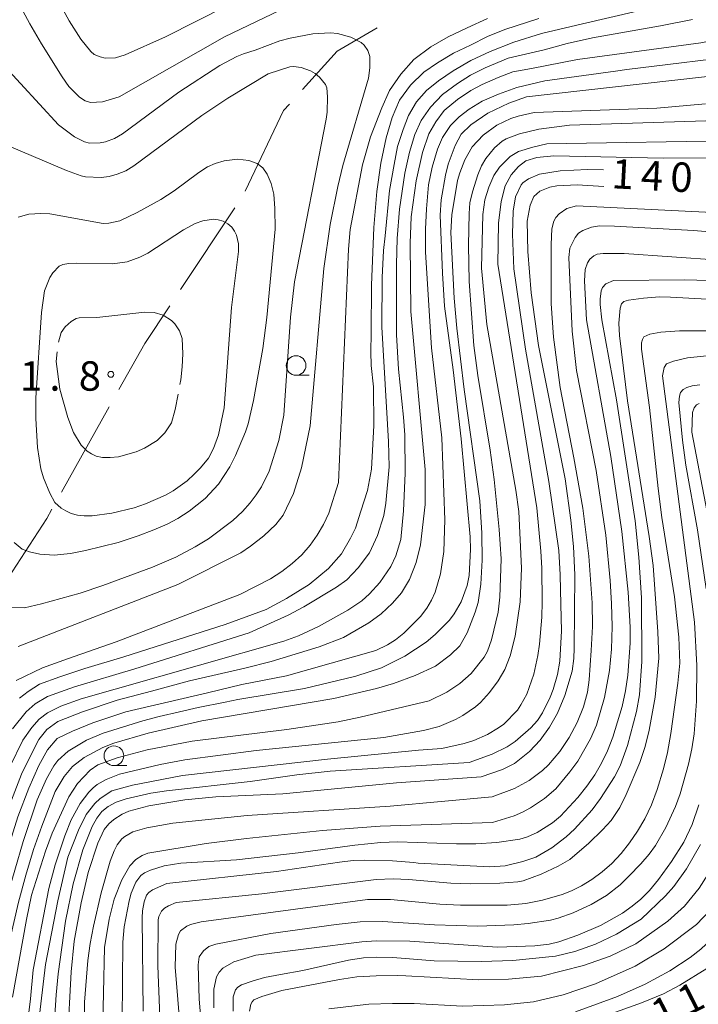
# Model space of a CAD drawing. Units: millimetres. Extents: x -76000 to -74000, y 28500 to 30000.
# Drawn here: x -74291 to -74204, y 29809 to 29935 of the extents above; entities that cross this region are included whole.
import ezdxf

# ---------------------------------------------------------------- set-up
doc = ezdxf.new("R2010")
doc.units = ezdxf.units.MM
for name, color, linetype, lineweight in [('110600_大字・町・丁目界', 7, 'Continuous', 20), ('633100_広葉樹林', 7, 'Continuous', 9), ('710100_等高線（計曲線）', 7, 'Continuous', 20), ('710107_等高線（計曲線）（注記）', 7, 'Continuous', 20), ('710200_等高線（主曲線）', 7, 'Continuous', 9), ('710300_等高線（補助曲線）', 7, 'Continuous', 9), ('731200_図化機測定による標高点', 7, 'Continuous', 20), ('731207_図化機測定による標高点（注記）', 7, 'Continuous', 20)]:
    doc.layers.add(name, color=color, linetype=linetype, lineweight=lineweight)
doc.styles.add('Style-WORKING', font='txt')

msp = doc.modelspace()

# ---------------------------------------------------------------- linework, layer by layer
at = {"layer": '110600_大字・町・丁目界'}
for p, q in [((-74263.38, 29910.98), (-74270.31, 29900.57)), ((-74279.4, 29885.64), (-74285.51, 29874.73))]:
    msp.add_line(p, q, dxfattribs=at)
at = {"layer": '110600_大字・町・丁目界', "flags": 128}
for points in [[(-74245.25, 29933.96), (-74250.32, 29930.97), (-74254.76, 29926.07)], [(-74256.43, 29924.21), (-74257.17, 29923.4), (-74262.09, 29913.11)], [(-74271.69, 29898.49), (-74274.89, 29893.69), (-74278.18, 29887.82)], [(-74286.73, 29872.55), (-74287.39, 29871.38), (-74293.48, 29862.03)]]:
    msp.add_lwpolyline(points, dxfattribs=at)
at = {"layer": '633100_広葉樹林'}
for p, q in [((-74255.58, 29889.64), (-74253.91, 29889.64)), ((-74278.82, 29839.88), (-74277.15, 29839.88))]:
    msp.add_line(p, q, dxfattribs=at)
for centre in [(-74255.58, 29890.89), (-74278.82, 29841.13)]:
    msp.add_circle(centre, 1.25, dxfattribs=at)
at = {"layer": '710100_等高線（計曲線）', "flags": 128}
for points in [[(-74286.32, 29938.15), (-74284.54, 29934.83), (-74283.03, 29932.52), (-74281.78, 29930.93), (-74281.32, 29930.56), (-74280.56, 29930.23), (-74279.92, 29930.1), (-74278.62, 29930.13), (-74277.36, 29930.5), (-74272.22, 29932.81), (-74264.32, 29936.81)], [(-74224.61, 29935.12), (-74228.94, 29933.74), (-74231.15, 29932.85), (-74233.35, 29931.75), (-74235.49, 29930.71), (-74237.55, 29929.48), (-74239.27, 29928.3), (-74240.99, 29926.65), (-74242.37, 29924.72), (-74243.33, 29922.52), (-74244.09, 29919.9), (-74244.78, 29916.67), (-74245.26, 29913.09), (-74245.68, 29908.48), (-74245.98, 29901.15), (-74246.01, 29895.03)], [(-74179.58, 29935.21), (-74181.16, 29933.71), (-74182.86, 29932.53), (-74186.23, 29931.12), (-74188.45, 29930.33), (-74190.68, 29929.68), (-74196.3, 29928.51), (-74226.19, 29925.15)], [(-74226.19, 29925.15), (-74228.43, 29924.34), (-74231.1, 29923.07), (-74233.29, 29921.57), (-74234.51, 29920.38), (-74235.29, 29918.94), (-74236.17, 29916.58), (-74236.54, 29915.14), (-74237.08, 29912.01), (-74237.18, 29910.06), (-74236.91, 29902.66), (-74236.65, 29898.45), (-74235.55, 29890.32), (-74234.52, 29881.56), (-74233.39, 29869.04), (-74233.34, 29867.44), (-74233.51, 29864.11), (-74233.75, 29862.84), (-74234.54, 29860.76), (-74235.41, 29859.24), (-74236.02, 29858.42), (-74237.84, 29856.58), (-74239, 29855.61), (-74241.69, 29853.82), (-74244.69, 29852.35), (-74247.95, 29851.28), (-74254.51, 29849.72), (-74263.02, 29848.29), (-74264.63, 29847.96), (-74268.06, 29847.29), (-74270.47, 29846.74), (-74273.04, 29846.12), (-74275.14, 29845.58), (-74280.19, 29844.01), (-74282.3, 29843.12), (-74284.65, 29841.72), (-74285.96, 29840.52), (-74286.48, 29839.85), (-74287.43, 29838.17), (-74288.59, 29835.52), (-74290.37, 29830.18), (-74292.5, 29822.88)], [(-74221.79, 29860.41), (-74221.88, 29864.21), (-74222.07, 29867.28), (-74223.33, 29876.09), (-74226.32, 29892.98), (-74227.8, 29903.2), (-74227.99, 29907.65), (-74227.91, 29910.57), (-74227.58, 29912.39), (-74226.89, 29913.92), (-74226.67, 29914.2), (-74225.94, 29914.7), (-74224.53, 29915.3), (-74221.88, 29915.7), (-74218.42, 29915.87), (-74216.35, 29915.82)], [(-74288.04, 29897.64), (-74288.79, 29886.75), (-74288.78, 29884.14), (-74288.57, 29880.43), (-74288.12, 29877.73), (-74287.8, 29876.56), (-74287.01, 29874.59), (-74286.35, 29873.43), (-74285.54, 29872.71), (-74284.95, 29872.34), (-74284.26, 29872.02), (-74283.47, 29871.81), (-74282.59, 29871.71), (-74281.58, 29871.71), (-74279.1, 29872.04), (-74276.25, 29872.76), (-74274.78, 29873.27), (-74272.22, 29874.36), (-74271.25, 29874.9), (-74269.49, 29876.2), (-74268.59, 29877.03), (-74267.78, 29877.85), (-74266.76, 29879.09), (-74266.13, 29880.31), (-74265.49, 29882.05), (-74264.76, 29885.5), (-74263.83, 29898.3), (-74262.91, 29905.42), (-74262.94, 29906.41), (-74263.17, 29907.52), (-74263.42, 29908.04), (-74263.79, 29908.52), (-74264.3, 29908.95), (-74264.89, 29909.28), (-74265.5, 29909.48), (-74266.13, 29909.54), (-74267.46, 29909.35), (-74268.45, 29908.99), (-74269.95, 29908.17), (-74274.5, 29905.22), (-74275.51, 29904.69), (-74277.13, 29904.1), (-74279, 29903.87), (-74283.54, 29903.92), (-74284.58, 29903.89), (-74285.32, 29903.77), (-74285.78, 29903.54), (-74286.6, 29902.71), (-74286.99, 29902.12), (-74287.65, 29900.43)], [(-74201.27, 29901.69), (-74206.05, 29901.8), (-74215.11, 29901.71), (-74216.05, 29901.3), (-74216.49, 29900.82), (-74216.65, 29900.43), (-74216.81, 29899.34), (-74216.8, 29898.66), (-74216.56, 29896.71)], [(-74287.65, 29900.43), (-74288.04, 29897.64)], [(-74216.56, 29896.71), (-74214.69, 29886.52), (-74212.33, 29871.07), (-74211.84, 29866.45), (-74211.51, 29861.28), (-74211.46, 29853.13), (-74211.78, 29848.88), (-74212.15, 29846.77), (-74213.29, 29842.43), (-74214.26, 29839.83), (-74214.98, 29838.43), (-74216.76, 29835.66), (-74217.83, 29834.23), (-74220.05, 29831.77), (-74221.12, 29830.78), (-74222.94, 29829.38), (-74225, 29828.21), (-74226.67, 29827.65), (-74228.92, 29827.11), (-74230.86, 29826.95), (-74240, 29827.45), (-74240.57, 29827.53), (-74243.28, 29827.74), (-74246.82, 29827.82), (-74248.29, 29827.76), (-74250.05, 29827.58), (-74258.08, 29826.38), (-74272.07, 29824.86), (-74273.89, 29824.05), (-74274.36, 29823.71), (-74274.64, 29823.36), (-74274.97, 29822.52), (-74275.18, 29821.37), (-74275.2, 29820.48), (-74275.08, 29808.58)], [(-74246.01, 29895.03), (-74246.03, 29892.65), (-74245.99, 29890.88), (-74245.72, 29888.16), (-74245.67, 29883.23), (-74245.98, 29877.69), (-74246.45, 29874.97), (-74247.31, 29872.32), (-74248.01, 29870.14), (-74248.63, 29868.89), (-74249.8, 29866.87), (-74251.44, 29865), (-74253.93, 29862.97), (-74256.81, 29861.18), (-74259.38, 29859.78), (-74264.63, 29857.86), (-74277.55, 29853.76), (-74282.53, 29852.27), (-74285.72, 29851.18), (-74288.29, 29850.24), (-74289.77, 29849.31), (-74290.86, 29848.45)], [(-74204.16, 29886.06), (-74204.52, 29885.87), (-74204.82, 29885.51), (-74205.01, 29884.88), (-74205.08, 29882.39), (-74202.22, 29867.29)], [(-74287.33, 29792.91), (-74286.18, 29810.65), (-74285.91, 29813.33), (-74284.97, 29820.04), (-74284, 29824.81), (-74282.77, 29829.15), (-74281.61, 29832.09), (-74280.99, 29833.18), (-74280.34, 29834.01), (-74279.55, 29834.66), (-74278.53, 29835.2), (-74277.26, 29835.65), (-74274.11, 29836.35), (-74272.09, 29836.67), (-74261.42, 29837.84), (-74255.48, 29838.7), (-74251.25, 29839.16), (-74233.51, 29840.27), (-74230.57, 29841.31), (-74228.65, 29842.28), (-74227.64, 29842.96), (-74225.62, 29844.68), (-74224.8, 29845.62), (-74224.14, 29846.6), (-74223.15, 29848.6), (-74222.77, 29849.59), (-74222.24, 29851.47), (-74221.95, 29853.21), (-74221.71, 29857.04), (-74221.79, 29860.41)], [(-74203.98, 29829.8), (-74205.76, 29826.69), (-74207.39, 29824.45), (-74208.44, 29823.28), (-74211.57, 29820.3)], [(-74211.57, 29820.3), (-74214.7, 29818.39), (-74217.39, 29817.11), (-74220.02, 29816.16), (-74222.48, 29815.59), (-74227.92, 29815), (-74231.94, 29814.91), (-74237.96, 29814.99), (-74243.22, 29815.42), (-74245.31, 29815.45), (-74246.97, 29815.35), (-74248.88, 29815.08), (-74254.71, 29813.73), (-74257.58, 29813.24), (-74259.59, 29812.86), (-74261.2, 29812.37), (-74262.54, 29811.9), (-74263, 29811.61), (-74263.31, 29811.29), (-74263.6, 29810.37), (-74263.61, 29808.57)]]:
    msp.add_lwpolyline(points, dxfattribs=at)
at = {"layer": '710200_等高線（主曲線）', "flags": 128}
for points in [[(-74235.26, 29946.95), (-74264.7, 29932.82), (-74278.16, 29925.16), (-74280.29, 29924.5), (-74281.79, 29924.44), (-74282.5, 29924.65), (-74283.21, 29925.09), (-74284.55, 29926.48), (-74285.42, 29927.68), (-74288.07, 29931.9), (-74289.56, 29934.44), (-74291.05, 29937.3)], [(-74168.81, 29942.34), (-74170.59, 29934.68), (-74171.48, 29931.85), (-74172.53, 29929.39), (-74173.15, 29928.26), (-74174.66, 29926.2), (-74176.15, 29924.68), (-74176.76, 29924.21), (-74179.22, 29922.89), (-74181.3, 29922.15), (-74183.41, 29921.58), (-74187.91, 29920.65), (-74193.32, 29919.94), (-74198.2, 29919.6), (-74223.59, 29919.16), (-74225.37, 29918.75), (-74227.2, 29918.16), (-74228.28, 29917.52), (-74229.62, 29916.16), (-74230.36, 29915.1), (-74231.01, 29913.65), (-74231.51, 29912.03), (-74231.77, 29910.14), (-74231.92, 29903.29)], [(-74291.73, 29844.57), (-74290, 29846.74), (-74288.84, 29847.75), (-74287.28, 29848.69), (-74283.86, 29849.93), (-74276.14, 29852.22), (-74261.58, 29856.82), (-74256.6, 29859.05), (-74254.58, 29860.11), (-74250.42, 29862.62), (-74249.11, 29863.58), (-74247.64, 29865.07), (-74246.23, 29867.01), (-74245.19, 29869.23), (-74244.38, 29871.78), (-74244.11, 29873.32), (-74243.7, 29877.95), (-74243.77, 29881.21), (-74244.66, 29895.78), (-74244.61, 29902.1), (-74244.41, 29905.55), (-74244.21, 29907.44), (-74243.65, 29913.21), (-74243.06, 29916.54), (-74242.63, 29918.8), (-74241.93, 29921), (-74241.23, 29922.77), (-74240.21, 29924.49), (-74238.93, 29925.94), (-74237.42, 29927.17), (-74235.54, 29928.46), (-74233.29, 29929.8), (-74230.82, 29930.93), (-74227.81, 29932.11), (-74224.27, 29933.24), (-74219.04, 29934.47), (-74201.6, 29938.52)], [(-74214.82, 29928.43), (-74213.37, 29928.65), (-74197.36, 29930.58), (-74190.92, 29931.95), (-74189.37, 29932.41), (-74188.12, 29932.9), (-74186.05, 29933.91), (-74184.73, 29934.72), (-74182.52, 29936.51)], [(-74291.29, 29850.71), (-74287.92, 29852.33), (-74284.74, 29853.5), (-74278.52, 29855.64), (-74262.77, 29861.69), (-74258.84, 29863.7), (-74257.4, 29864.63), (-74256.06, 29865.65), (-74254.85, 29866.76), (-74253.78, 29867.96), (-74252.87, 29869.25), (-74252.08, 29870.61), (-74251.42, 29872.05), (-74250.17, 29875.97), (-74248.89, 29905.72), (-74248.66, 29908.25), (-74247.12, 29916.46), (-74246.09, 29920.04), (-74244.64, 29923.76), (-74243.68, 29925.96), (-74242.23, 29928.03), (-74240.58, 29929.89), (-74238.38, 29931.54), (-74236.17, 29932.78), (-74233.76, 29933.95), (-74231.15, 29935.12)], [(-74192.6, 29935.24), (-74195.26, 29934.33), (-74200.85, 29932.69), (-74203.97, 29932.03), (-74219.67, 29929.9), (-74225.53, 29928.78), (-74227.92, 29928.35), (-74229.8, 29927.6), (-74231.84, 29926.74), (-74233.29, 29925.94), (-74235.01, 29924.81), (-74236.67, 29923.41), (-74237.74, 29921.96), (-74238.66, 29920.41), (-74239.46, 29918.05), (-74240.27, 29914.45), (-74240.88, 29909.83), (-74241.02, 29906.5), (-74240.96, 29897.79), (-74239.12, 29877.65), (-74239.1, 29873.17)], [(-74291.02, 29855.08), (-74270.67, 29862.97), (-74262.64, 29867.01), (-74261.38, 29867.85), (-74259.68, 29869.18), (-74258.18, 29870.62), (-74257.22, 29871.81), (-74255.92, 29874.57), (-74254.9, 29877.83), (-74253.78, 29883.19), (-74252.04, 29903.25), (-74251.25, 29908.86), (-74250.27, 29913.73), (-74249.62, 29916.39), (-74246.33, 29927.52), (-74246.18, 29928.86), (-74246.18, 29930.3), (-74246.44, 29931.06), (-74246.91, 29931.72), (-74247.29, 29932.06), (-74248.58, 29932.75), (-74250.29, 29933.24), (-74251.2, 29933.32), (-74253.46, 29933.17), (-74256.35, 29932.65), (-74257.67, 29932.29), (-74260.79, 29931.12), (-74262.28, 29930.65), (-74263.13, 29930.3), (-74265.31, 29929.13), (-74270.55, 29925.74), (-74277.74, 29920.45), (-74278.73, 29919.83), (-74279.9, 29919.41), (-74280.55, 29919.28), (-74281.91, 29919.26), (-74282.57, 29919.41), (-74283.86, 29920.05), (-74285.88, 29921.57), (-74298.06, 29934.74)], [(-74292.07, 29839.73), (-74290.43, 29843.11), (-74289.3, 29844.72), (-74288.37, 29845.81), (-74287.28, 29846.59), (-74285.57, 29847.44), (-74283, 29848.38), (-74278.66, 29849.62), (-74257.13, 29855.73), (-74255.29, 29856.42), (-74252.72, 29857.6), (-74248.96, 29859.68), (-74247.2, 29860.89), (-74246.22, 29861.76), (-74244.89, 29863.23), (-74243.49, 29865.25), (-74242.87, 29866.63), (-74242.21, 29868.71), (-74241.86, 29872.37), (-74241.67, 29877.16), (-74241.72, 29882.03), (-74241.87, 29884.29), (-74242.52, 29890.44), (-74242.78, 29894.79), (-74242.79, 29903.76), (-74242.68, 29907.09), (-74242.37, 29910.82), (-74241.72, 29915.41), (-74241.13, 29918.1), (-74240.43, 29920.35), (-74239.62, 29922.13), (-74238.44, 29923.84), (-74236.89, 29925.45), (-74235.01, 29926.85), (-74233.34, 29927.92), (-74231.46, 29928.84), (-74228.51, 29930.07), (-74223.92, 29931.14), (-74220.99, 29931.95), (-74217.76, 29932.67), (-74209.11, 29934.19), (-74205.01, 29935.02)], [(-74292.61, 29860.02), (-74290.22, 29860), (-74288.06, 29860.49), (-74283.13, 29861.88), (-74280.23, 29862.82), (-74273.88, 29865.17), (-74270.93, 29866.45), (-74268.43, 29867.76), (-74266.77, 29868.79), (-74263.65, 29871.14), (-74262.42, 29872.28), (-74261.44, 29873.37), (-74260.66, 29874.41), (-74260.01, 29875.42), (-74259.02, 29877.43), (-74257.78, 29881.34), (-74257.13, 29884.56), (-74256.28, 29897.05), (-74255.78, 29901.58), (-74251.74, 29922.3), (-74251.6, 29923.18), (-74251.57, 29925.16), (-74251.67, 29926.3), (-74251.83, 29926.72), (-74252.6, 29927.67), (-74253.15, 29928.12), (-74253.72, 29928.48), (-74254.92, 29928.9), (-74255.89, 29929.03), (-74256.39, 29928.98), (-74259.15, 29928.08), (-74264.27, 29924.98), (-74267.59, 29922.75), (-74276.27, 29916.33), (-74277.3, 29915.7), (-74278.4, 29915.3), (-74279.43, 29915), (-74280.46, 29914.85), (-74282.44, 29914.94), (-74282.98, 29915.06), (-74284.87, 29915.77), (-74292.16, 29918.87)], [(-74238.29, 29893.13), (-74239.09, 29905.36), (-74239.09, 29908.28), (-74238.95, 29910.85), (-74238.71, 29913.91), (-74238.23, 29916.17), (-74237.53, 29918.47), (-74236.89, 29919.98), (-74235.87, 29921.48), (-74234.79, 29922.61), (-74233.5, 29923.57), (-74231.84, 29924.6), (-74229.77, 29925.49), (-74227.44, 29926.34), (-74223.83, 29927.2), (-74214.82, 29928.43)], [(-74203.36, 29924.24), (-74209.56, 29923.69), (-74225.19, 29923.13), (-74227.26, 29922.69), (-74228.18, 29922.39), (-74229.99, 29921.54), (-74231.72, 29920.28), (-74233.14, 29918.76), (-74234.06, 29917.13), (-74234.71, 29915.46), (-74234.98, 29914.47), (-74235.72, 29910.11), (-74235.83, 29907.86), (-74235.41, 29899.48), (-74235.08, 29895.65), (-74234.14, 29887.82), (-74232.13, 29873.64), (-74231.87, 29869.51), (-74231.85, 29866.05), (-74232.01, 29863.02), (-74232.37, 29860.69), (-74232.73, 29859.44)], [(-74291.74, 29810.34), (-74289.95, 29820.26), (-74289.31, 29823.33), (-74287.56, 29828.98), (-74286.69, 29831.27), (-74284.56, 29835.91), (-74283.46, 29837.61), (-74281.86, 29839.29), (-74280.85, 29839.99), (-74278.4, 29840.85), (-74274.59, 29841.87), (-74268.82, 29842.99), (-74256.78, 29844.46), (-74250.22, 29845.45), (-74247.4, 29846.04), (-74238.6, 29848.13), (-74236.37, 29849.23), (-74234.71, 29850.33), (-74233.23, 29851.63), (-74231.58, 29853.71), (-74231.17, 29854.45), (-74230.66, 29855.9), (-74229.81, 29859.43), (-74229.57, 29861.37), (-74229.44, 29866.23), (-74229.68, 29869.98), (-74230.31, 29876.37), (-74230.82, 29880.09), (-74232.39, 29889.61), (-74232.89, 29893.45), (-74233.51, 29901.62), (-74233.6, 29906.24), (-74233.52, 29910.26), (-74233.4, 29911.64), (-74233.08, 29913.04), (-74232.38, 29915.2), (-74231.91, 29916.34), (-74231.39, 29917.29), (-74230.25, 29918.66), (-74229.29, 29919.49), (-74228.77, 29919.78), (-74227.1, 29920.42), (-74224.63, 29921.01), (-74220.71, 29921.55), (-74203.31, 29922.08)], [(-74239.96, 29841.82), (-74236.99, 29842.07), (-74234.13, 29842.67), (-74232.92, 29843.08), (-74231.16, 29843.85), (-74229.75, 29844.67), (-74229.09, 29845.17), (-74227.35, 29846.96), (-74226.9, 29847.6), (-74226.14, 29848.97), (-74225.27, 29851.55), (-74224.75, 29853.92), (-74224.54, 29855.37), (-74224.24, 29858.81), (-74224.18, 29860.76), (-74224.23, 29865.04), (-74224.35, 29867.22), (-74224.88, 29872.73), (-74229.86, 29903.81), (-74229.75, 29909.03), (-74229.44, 29911.79), (-74228.89, 29913.8), (-74228.14, 29915.22), (-74227.23, 29916.28), (-74226.27, 29916.99), (-74224.85, 29917.41), (-74222.7, 29917.61), (-74208.76, 29917.34), (-74198.9, 29917.36)], [(-74291.54, 29868.31), (-74290.5, 29867.48), (-74289.59, 29867.11), (-74288.27, 29866.82), (-74286.44, 29866.72), (-74284.36, 29866.93), (-74282.43, 29867.28), (-74278.29, 29868.33), (-74275.71, 29869.18), (-74273.71, 29869.93), (-74272.03, 29870.67), (-74270.66, 29871.4), (-74269.23, 29872.31), (-74267.16, 29873.93), (-74265.49, 29875.75), (-74264.01, 29877.99), (-74263.29, 29879.42), (-74262.03, 29882.44), (-74261.69, 29883.46), (-74261.01, 29886.44), (-74259.84, 29893.04), (-74259.3, 29897.02), (-74258.25, 29908.26), (-74258.27, 29910.89), (-74258.42, 29912.74), (-74258.74, 29914.1), (-74259.25, 29915.3), (-74259.82, 29916.09), (-74260.55, 29916.63), (-74261.62, 29917.04), (-74263.04, 29917.19), (-74264.77, 29916.97), (-74265.88, 29916.64), (-74266.86, 29916.21), (-74268, 29915.51), (-74271.12, 29913.18), (-74272.83, 29912.06), (-74275.86, 29910.38), (-74278.05, 29909.34), (-74279.45, 29909.04), (-74280.19, 29909.01), (-74286.97, 29910.22), (-74288.14, 29910.28), (-74289.65, 29910.2), (-74291.04, 29909.8)], [(-74216.33, 29913.71), (-74219.72, 29913.92), (-74222.31, 29913.79), (-74223.22, 29913.63), (-74224.5, 29913.12), (-74225.27, 29912.44), (-74225.74, 29911.34), (-74226.12, 29909.31), (-74226.03, 29905.42), (-74225.6, 29900.15), (-74224.64, 29893.44), (-74221.27, 29876.44), (-74220.53, 29871.16), (-74220.18, 29867.8), (-74220.01, 29864.18), (-74220.11, 29854.83), (-74220.15, 29853.55), (-74220.37, 29851.93), (-74221.31, 29848.81), (-74222.24, 29846.54), (-74223.26, 29844.76), (-74224.46, 29843.1), (-74225.8, 29841.65), (-74227.73, 29840.12), (-74229.25, 29839.38), (-74231.98, 29838.45), (-74242.77, 29837.69), (-74257.29, 29836.26), (-74265.8, 29835.88), (-74269.76, 29835.5), (-74274.34, 29834.73), (-74276.92, 29834.07), (-74277.75, 29833.7), (-74278.83, 29833.02), (-74279.47, 29832.46), (-74280.05, 29831.71), (-74280.87, 29829.98), (-74282.1, 29826.25), (-74282.99, 29822.39), (-74283.9, 29817.5), (-74284.25, 29813.56), (-74284.74, 29804.83)], [(-74282.9, 29789.13), (-74282.57, 29809.72), (-74282.15, 29815), (-74281.84, 29817.18), (-74281.43, 29819.4), (-74280.44, 29823.66), (-74279.28, 29827.69), (-74278.8, 29829.01), (-74278.39, 29829.77), (-74277.8, 29830.54), (-74277.44, 29830.84), (-74276.41, 29831.41), (-74274.6, 29831.94), (-74271.28, 29832.54), (-74261.82, 29833.49), (-74243.59, 29834.68), (-74230.55, 29835.91), (-74227.74, 29836.94), (-74225.83, 29837.96), (-74224.16, 29839.23), (-74223.37, 29839.99), (-74221.94, 29841.66), (-74220.74, 29843.47), (-74219.72, 29845.37), (-74218.92, 29847.37), (-74218.4, 29849.24), (-74218.18, 29850.82), (-74217.92, 29854.55), (-74217.79, 29857.59), (-74217.8, 29860.61), (-74218.22, 29866.59), (-74219.02, 29872.7), (-74220.14, 29879.13), (-74221.91, 29888.07), (-74222.73, 29894.49), (-74223.03, 29898.81), (-74223.04, 29906.3), (-74222.95, 29908.33), (-74222.72, 29909.28), (-74222.43, 29909.76), (-74222.01, 29910.21), (-74221.06, 29910.89), (-74219.82, 29911.25), (-74194.68, 29910.01)], [(-74197.14, 29907.45), (-74204.88, 29908.1), (-74214.97, 29908.67), (-74216.88, 29908.71), (-74217.91, 29908.54), (-74219.02, 29908.11), (-74219.55, 29907.75), (-74219.99, 29907.23), (-74220.64, 29905.85), (-74220.77, 29904.67), (-74220.38, 29895.27), (-74219.82, 29890.27), (-74217.29, 29877.5), (-74216.08, 29869.27), (-74215.5, 29863.47), (-74215.33, 29860.54), (-74215.26, 29857.61), (-74215.34, 29854.74), (-74215.61, 29851.98), (-74216.26, 29848.57), (-74217.26, 29845.01), (-74218.02, 29843.28), (-74219.66, 29840.45), (-74220.65, 29839.09), (-74222.46, 29836.92), (-74223.88, 29835.67), (-74225.67, 29834.5), (-74226.7, 29833.94), (-74227.77, 29833.46), (-74230.51, 29832.6), (-74244.85, 29832.16), (-74252.22, 29831.59), (-74261.92, 29830.57)], [(-74277.77, 29807.33), (-74277.66, 29817.36), (-74277.49, 29819.3), (-74276.87, 29822.61), (-74276.62, 29823.6), (-74276.01, 29825), (-74275.38, 29825.85), (-74274.9, 29826.19), (-74274.13, 29826.53), (-74272.4, 29827.09), (-74270.3, 29827.43), (-74263.18, 29827.86), (-74255.33, 29828.77), (-74248.09, 29829.73), (-74244.78, 29830.06), (-74242.63, 29830.15), (-74235.12, 29829.88), (-74232.63, 29829.89), (-74229.98, 29830.05), (-74227.05, 29830.48), (-74226.05, 29830.79), (-74224.84, 29831.33), (-74222.87, 29832.57), (-74221.86, 29833.42), (-74219.62, 29835.8), (-74218.49, 29837.23), (-74217.49, 29838.69), (-74216.62, 29840.18), (-74215.86, 29841.77), (-74215.16, 29843.51), (-74213.99, 29847.39), (-74213.57, 29849.4), (-74213.27, 29851.42), (-74212.97, 29855.5), (-74212.97, 29857.54), (-74213.2, 29861.99), (-74214.03, 29869.73), (-74215.42, 29879.3), (-74218.53, 29896.7), (-74218.81, 29901.68), (-74218.7, 29903.12), (-74218.4, 29903.99), (-74218.12, 29904.45), (-74217.62, 29904.88), (-74217.16, 29905.07), (-74216.4, 29905.17), (-74213.74, 29905.17), (-74201.56, 29904.34)], [(-74231.92, 29903.29), (-74231.24, 29896.1), (-74227.55, 29875.01), (-74227.16, 29872.29), (-74226.82, 29865.04), (-74226.99, 29860.77), (-74227.65, 29856.36), (-74228.29, 29853.88), (-74228.96, 29852.12), (-74229.79, 29850.69), (-74230.9, 29849.19), (-74232.05, 29847.93), (-74232.69, 29847.38), (-74234.31, 29846.27), (-74235.24, 29845.76), (-74237.33, 29844.87), (-74239.33, 29844.35), (-74244.4, 29843.44), (-74260.67, 29841.81), (-74269.77, 29840.6), (-74272.9, 29840.03), (-74278.12, 29838.8), (-74279.81, 29838.12), (-74280.96, 29837.46), (-74281.48, 29837.04), (-74282.01, 29836.5), (-74283.1, 29835.06), (-74284.25, 29832.96), (-74285.09, 29830.9), (-74286.32, 29827.23), (-74287.12, 29824.2), (-74289.1, 29813.81), (-74289.47, 29810.14), (-74290.07, 29805.26)], [(-74200.79, 29899.24), (-74207.84, 29899.62), (-74209.21, 29899.63), (-74211.26, 29899.48), (-74213.18, 29899.23), (-74213.76, 29899.06), (-74214.07, 29898.76), (-74214.26, 29898.18), (-74214.4, 29896.3), (-74214.31, 29894.73), (-74213.32, 29886.38), (-74210.56, 29869.1), (-74210.04, 29865.37), (-74209.44, 29856.91), (-74209.33, 29853.57), (-74209.78, 29848.59), (-74210.54, 29844.37), (-74211.07, 29842.31), (-74211.74, 29840.28), (-74213.47, 29836.18), (-74214.3, 29834.55), (-74215.41, 29832.89), (-74216.48, 29831.68), (-74218.22, 29829.98), (-74220.65, 29827.92), (-74222.15, 29827.04), (-74224.3, 29826.02), (-74226.62, 29825.19), (-74227.29, 29825.05), (-74229.57, 29824.87), (-74233.36, 29824.79), (-74235.85, 29824.89), (-74241.25, 29825.36), (-74243.18, 29825.45)], [(-74207.76, 29843.97), (-74206.9, 29850.4), (-74206.65, 29852.93), (-74206.76, 29856.27), (-74207.29, 29861.38), (-74208.92, 29871.49), (-74209.4, 29875.22), (-74210.48, 29885.53), (-74211.53, 29892.99), (-74211.5, 29893.78), (-74211.41, 29894.22), (-74211.21, 29894.54), (-74210.46, 29894.9), (-74209.04, 29895.15), (-74206.68, 29895.29), (-74203.13, 29895.31)], [(-74266.86, 29849.17), (-74262.48, 29850.22), (-74256.81, 29851.34), (-74245.4, 29854.54), (-74243.92, 29855.28), (-74242.9, 29855.91), (-74241.84, 29856.74), (-74239.71, 29858.88), (-74238.9, 29859.95), (-74238.3, 29860.97), (-74237.85, 29862), (-74237.14, 29864.32), (-74236.72, 29867.18), (-74236.6, 29871.23), (-74236.98, 29881.68), (-74238.29, 29893.13)], [(-74203.19, 29892.11), (-74205.65, 29891.85), (-74207.42, 29891.45), (-74208.31, 29891.09), (-74208.61, 29890.63), (-74208.82, 29889.59), (-74204.77, 29858.18), (-74204.47, 29852.62), (-74204.49, 29848.09), (-74204.82, 29843.94), (-74205.12, 29842.01), (-74205.51, 29840.07), (-74206.58, 29836.28), (-74207.17, 29834.65), (-74208.41, 29831.97), (-74209.74, 29829.68), (-74210.55, 29828.56)], [(-74203.26, 29862.4), (-74204.38, 29869.95), (-74205.86, 29878.17), (-74206.31, 29881.39), (-74206.74, 29886.18), (-74206.68, 29886.97), (-74206.53, 29887.43), (-74206.22, 29887.81), (-74205.75, 29888.1), (-74205.06, 29888.3), (-74204.1, 29888.42)], [(-74239.1, 29873.17), (-74239.73, 29868.02), (-74240.28, 29865.77), (-74241.11, 29863.59), (-74242.12, 29861.9), (-74243.29, 29860.57), (-74244.72, 29859.22), (-74246.28, 29858.06), (-74249.54, 29856.21), (-74252.65, 29855.03), (-74258.74, 29853.15), (-74262.12, 29852.29), (-74269.18, 29850.68), (-74274.01, 29849.37), (-74278.41, 29848.22), (-74282.84, 29846.74), (-74285.96, 29845.5), (-74287.36, 29844.49), (-74288.41, 29843.22), (-74289.31, 29841.36), (-74290.6, 29838.77), (-74292.1, 29834.92)], [(-74232.73, 29859.44), (-74233.75, 29856.8), (-74234.71, 29855.15), (-74235.88, 29853.98), (-74237.79, 29852.54), (-74240.37, 29851.36), (-74243.16, 29850.34), (-74245.32, 29849.69), (-74250.77, 29848.42), (-74267.59, 29845.6), (-74274.44, 29844.02), (-74278.84, 29842.72), (-74280.24, 29842.19), (-74282.61, 29840.9), (-74284.09, 29839.75), (-74285.15, 29838.48), (-74286.32, 29836.55), (-74288.01, 29832.17), (-74289.06, 29829.16), (-74290.05, 29825.92), (-74290.97, 29822.46), (-74292.52, 29815.77), (-74295.64, 29799.26)], [(-74294.69, 29822.11), (-74293.51, 29825.71), (-74291.06, 29833.36), (-74289.65, 29837), (-74288.41, 29839.9), (-74287.28, 29841.87), (-74286.04, 29843.33), (-74284.08, 29844.27), (-74281.49, 29845.31), (-74277.29, 29846.74), (-74266.86, 29849.17)], [(-74270.03, 29802.31), (-74271, 29814.15), (-74270.92, 29817.11), (-74270.59, 29818.34), (-74270.31, 29818.79), (-74269.52, 29819.4), (-74269.03, 29819.61), (-74267.69, 29819.94), (-74246.49, 29822.8), (-74243.54, 29822.8), (-74237.25, 29822.21), (-74234.62, 29822.07), (-74228.65, 29822.06), (-74226.26, 29822.28), (-74224.14, 29822.72), (-74221.64, 29823.43), (-74220.44, 29823.91), (-74219.18, 29824.55), (-74217.85, 29825.36), (-74216.54, 29826.31), (-74215.3, 29827.41), (-74214.13, 29828.65), (-74213.04, 29830.01), (-74212.03, 29831.5), (-74211.1, 29833.1), (-74210.26, 29834.86), (-74209.51, 29836.83), (-74208.71, 29839.46), (-74208.21, 29841.56), (-74207.76, 29843.97)], [(-74198.59, 29842.33), (-74199.39, 29835.56), (-74199.98, 29832.85), (-74200.82, 29830.38), (-74202.25, 29827.28), (-74204.18, 29824.25), (-74206.03, 29821.94), (-74208.14, 29820.03), (-74212.26, 29817.16), (-74215.53, 29815.57), (-74218.9, 29814.37), (-74224.28, 29813.02), (-74228.48, 29812.62), (-74232.27, 29812.54), (-74241.6, 29813.07)], [(-74288.42, 29806.97), (-74287.55, 29814.5), (-74285.95, 29822.62), (-74284.69, 29828.2), (-74283.35, 29831.62), (-74282.34, 29833.62), (-74281.24, 29835.05), (-74280.57, 29835.69), (-74279.06, 29836.64), (-74276.45, 29837.36), (-74270.06, 29838.63), (-74251.56, 29840.7), (-74239.96, 29841.82)], [(-74266.07, 29808.98), (-74266.06, 29811.38), (-74265.73, 29812.92), (-74265.41, 29813.54), (-74264.92, 29814.06), (-74263.51, 29814.84), (-74260.73, 29815.69), (-74247.19, 29817.38), (-74245.38, 29817.51), (-74241.09, 29817.48), (-74229.9, 29816.72), (-74225.13, 29816.89), (-74223.3, 29817.11), (-74222.05, 29817.41), (-74219.62, 29818.24), (-74216.76, 29819.48), (-74213.95, 29821.06), (-74212.71, 29821.93), (-74211.6, 29822.86), (-74210.52, 29823.96), (-74209.36, 29825.36), (-74207.69, 29827.65), (-74206.12, 29830.09), (-74205.07, 29832.37), (-74204.19, 29834.86)], [(-74261.92, 29830.57), (-74267.05, 29829.92), (-74274.48, 29828.72), (-74275.21, 29828.41), (-74276.04, 29827.9), (-74276.8, 29827.11), (-74277.8, 29825.29), (-74278.78, 29822.84), (-74279.42, 29820.3), (-74280, 29816.67), (-74280.25, 29805.11)], [(-74194.85, 29830.53), (-74195.41, 29828.41), (-74196.13, 29826.61), (-74197.26, 29824.4), (-74198.93, 29821.8), (-74199.99, 29820.41), (-74201.2, 29819.05), (-74203.97, 29816.47), (-74205.31, 29815.4), (-74207.9, 29813.71), (-74211.04, 29812.02), (-74214.57, 29810.41), (-74219.94, 29808.48)], [(-74210.55, 29828.56), (-74211.59, 29827.34), (-74213.12, 29825.77), (-74214.26, 29824.69), (-74215.98, 29823.29), (-74217.96, 29822.14), (-74220.22, 29821.1), (-74222.14, 29820.4), (-74223.13, 29820.16), (-74225.97, 29819.74), (-74227.82, 29819.57), (-74232.38, 29819.4), (-74237.91, 29819.57), (-74244.55, 29820.01), (-74247.39, 29819.93), (-74250.46, 29819.63), (-74258.82, 29818.45), (-74265.81, 29817.1), (-74266.7, 29816.82), (-74267.4, 29816.25), (-74267.94, 29815.48), (-74268.06, 29814.46), (-74267.95, 29810.09), (-74266.96, 29798.62)], [(-74198.25, 29828.46), (-74199.56, 29825.52), (-74201.16, 29823.14), (-74204.52, 29819.63), (-74208.64, 29816.52), (-74212.34, 29814.29), (-74217.38, 29812.06), (-74221.5, 29810.63), (-74225.29, 29809.75), (-74228.99, 29809.36), (-74234.37, 29809.2), (-74240.51, 29809.52), (-74243.28, 29809.52), (-74246.31, 29809.44), (-74251.39, 29808.84)], [(-74243.18, 29825.45), (-74245.37, 29825.35), (-74259.94, 29823.52), (-74270.87, 29822.4), (-74271.85, 29822), (-74272.38, 29821.68), (-74272.75, 29821.32), (-74273.08, 29820.61), (-74273.16, 29820.2), (-74273.21, 29814.33), (-74272.1, 29786.25)], [(-74216.96, 29807.67), (-74211.53, 29809.61), (-74208.72, 29810.79), (-74206.65, 29811.86), (-74203.19, 29813.98)], [(-74241.6, 29813.07), (-74242.63, 29813.09), (-74245.37, 29813.08), (-74247.84, 29812.92), (-74250.04, 29812.61), (-74257.39, 29811.21), (-74259.94, 29810.45), (-74260.98, 29809.99), (-74261.18, 29809.77), (-74261.33, 29809.45), (-74261.51, 29808.54)]]:
    msp.add_lwpolyline(points, dxfattribs=at)
at = {"layer": '710300_等高線（補助曲線）'}
for p, q in [((-74286.04, 29892.62), (-74286.18, 29891.39)), ((-74286.18, 29891.39), (-74285.72, 29887.87))]:
    msp.add_line(p, q, dxfattribs=at)
at = {"layer": '710300_等高線（補助曲線）', "flags": 128}
for points in [[(-74270.39, 29888.45), (-74270.27, 29889.07), (-74270.09, 29890.7), (-74270.02, 29892.39), (-74270.12, 29894.34), (-74270.45, 29895.32), (-74271.05, 29896.21), (-74271.47, 29896.64), (-74272.55, 29897.31), (-74273.69, 29897.66), (-74274.89, 29897.68), (-74281, 29897.02), (-74283.25, 29896.96), (-74283.62, 29896.88), (-74284.27, 29896.49), (-74285.02, 29895.82), (-74285.55, 29895.08), (-74285.89, 29893.88), (-74285.89, 29893.86)], [(-74285.72, 29887.87), (-74284.68, 29884.28), (-74283.95, 29882.35), (-74282.99, 29880.72), (-74282.21, 29879.98), (-74281.69, 29879.62), (-74281.06, 29879.33), (-74280.26, 29879.18), (-74279.3, 29879.15), (-74278.24, 29879.26), (-74275.97, 29879.89), (-74274.9, 29880.34), (-74273.31, 29881.31), (-74272.31, 29882.29), (-74271.46, 29883.59), (-74271.01, 29885.27), (-74270.63, 29887.23)]]:
    msp.add_lwpolyline(points, dxfattribs=at)
at = {"layer": '731200_図化機測定による標高点'}
msp.add_circle((-74279.2, 29889.76), 0.375, dxfattribs=at)

# ---------------------------------------------------------------- texts
at = {"layer": '710107_等高線（計曲線）（注記）', "style": 'Style-WORKING'}
for s, rotation, p in [('1', 357, (-74215.42, 29913.5)), ('4', 357, (-74211.68, 29913.3)), ('0', 357, (-74207.93, 29913.11)), ('1', 27, (-74205.66, 29807.89)), ('1', 27, (-74209, 29806.19))]:
    msp.add_text(s, height=3.75, rotation=rotation, dxfattribs=at).set_placement(p)
at = {"layer": '731207_図化機測定による標高点（注記）', "style": 'Style-WORKING'}
for s, p in [('1', (-74290.8, 29887.68)), ('8', (-74283.3, 29887.68)), ('.', (-74287.05, 29887.68))]:
    msp.add_text(s, height=3.75, dxfattribs=at).set_placement(p)

doc.saveas('drawing.dxf')
